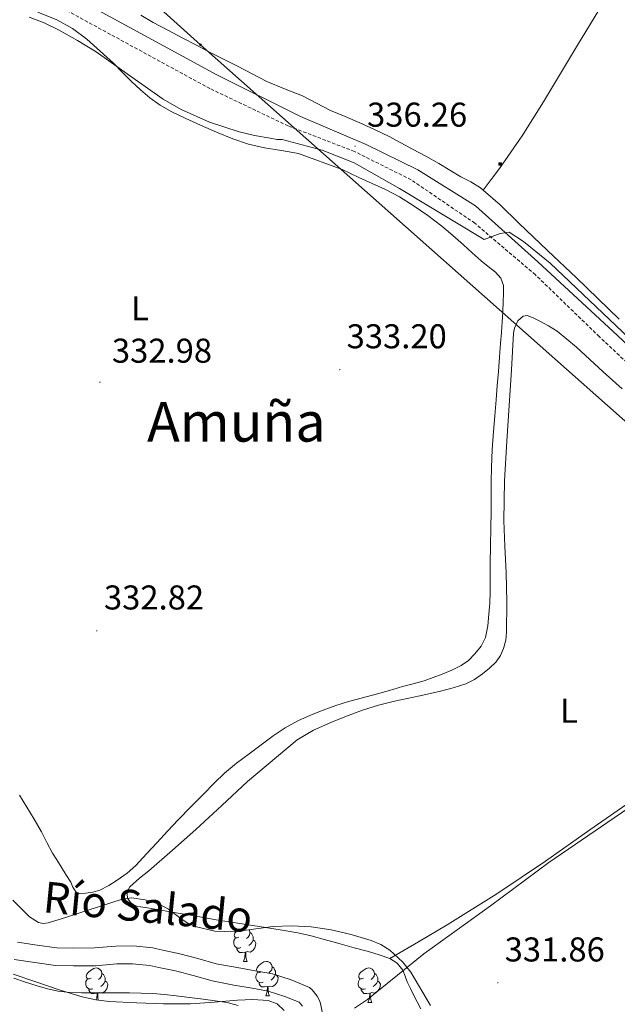
# Model space of a CAD drawing. Units: metres. Extents: x 593049 to 597544, y 4719409 to 4722440.
# Drawn here: x 594119 to 594293, y 4720891 to 4721178 of the extents above; entities that cross this region are included whole.
import ezdxf
from ezdxf.enums import TextEntityAlignment as Align

# ---------------------------------------------------------------- set-up
doc = ezdxf.new("R2010")
doc.units = ezdxf.units.M
doc.header["$MEASUREMENT"] = 0
doc.linetypes.add('TRAZOSX2', pattern=[1.5, 1, -0.5])
for name, color, linetype, lineweight in [('Carátula', 7, 'Continuous', 5), ('Level 1', 19, 'Continuous', 0), ('Level 11', 142, 'Continuous', 13), ('Level 21', 19, 'Continuous', 0), ('Level 32', 19, 'Continuous', 0), ('Level 35', 92, 'TRAZOSX2', 0), ('Level 36', 19, 'Continuous', 40), ('Level 37', 92, 'Continuous', 0), ('Level 41', 19, 'Continuous', 0), ('Level 43', 142, 'Continuous', 0), ('Level 45', 19, 'Continuous', 0), ('Level 5', 36, 'Continuous', 0), ('Level 51', 144, 'Continuous', 13), ('Level 7', 1, 'Continuous', 0)]:
    doc.layers.add(name, color=color, linetype=linetype, lineweight=lineweight)
doc.styles.add('Arial', font='ARIAL.TTF', dxfattribs={"height": 0.2})

# ---------------------------------------------------------------- blocks, each defined once
blk = doc.blocks.new('5TME')
at = {"layer": 'Carátula', "color": 250, "linetype": 'Continuous', "lineweight": 5}
for p, q in [((3.7, 3.8), (-3.7, -3.8)), ((-3.7, 3.7), (3.8, -3.8))]:
    blk.add_line(p, q, dxfattribs=at)
at = {"layer": 'Carátula', "color": 250, "linetype": 'Continuous', "lineweight": 5, "flags": 128}
blk.add_lwpolyline([(-3.7, -3.8), (3.8, -3.8), (3.8, 3.7), (-3.7, 3.7), (-3.7, -3.8)], dxfattribs=at)
blk = doc.blocks.new('5PELE')
at = {"layer": 'Carátula', "linetype": 'Continuous', "lineweight": 5}
h = blk.add_hatch(color=9, dxfattribs=at)
edge = h.paths.add_edge_path()
edge.add_arc((0, 0), 2.85, 359.999, 719.999)
at = {"layer": 'Carátula', "color": 252, "linetype": 'Continuous', "lineweight": 5}
blk.add_circle((0, 0, 0), 2.85, dxfattribs=at)
blk = doc.blocks.new('5PATER')
at = {"layer": 'Carátula', "linetype": 'Continuous', "lineweight": 5}
h = blk.add_hatch(color=250, dxfattribs=at)
edge = h.paths.add_edge_path()
edge.add_ellipse((0, 0), major_axis=(-1.33, -1.34), ratio=0.999422, start_angle=0, end_angle=360)

msp = doc.modelspace()

# ---------------------------------------------------------------- linework, layer by layer
at = {"layer": 'Level 1', "color": 19, "linetype": 'Continuous', "lineweight": 0, "ltscale": 0.5}
msp.add_polyline3d([(594297.48, 4720949.55, 332.36), (594272.63, 4720932.63, 332.19), (594255.67, 4720919.98, 331.9), (594236.21, 4720905.99, 332.13), (594228.53, 4720899.78, 332.18), (594222.6, 4720894.97, 331.47), (594219.83, 4720892.73, 331.21), (594216.03, 4720890.21, 330.85)], dxfattribs=at)
at = {"layer": 'Level 11', "color": 142, "linetype": 'Continuous', "lineweight": 13}
for points in [[(594117.91, 4720909.42, 330.98), (594123.72, 4720908.55, 330.98), (594129.42, 4720907.75, 330.98), (594134.33, 4720907.67, 330.98), (594140.39, 4720907.71, 330.98), (594146.58, 4720908.23, 330.9), (594151.67, 4720908.3, 330.79), (594157.35, 4720907.74, 330.74), (594158.47, 4720907.48, 330.74), (594160.22, 4720907.08, 330.74), (594165.18, 4720906.03, 330.76), (594170.42, 4720904.63, 330.63), (594175.75, 4720903.13, 330.5), (594181.88, 4720902.01, 330.32), (594187.19, 4720901.07, 330.32), (594192.18, 4720900.14, 330.32), (594197.58, 4720898.47, 330.34), (594202.92, 4720896.17, 330.28), (594203.69, 4720895.47, 330.26), (594205.19, 4720893.64, 330.21)], [(594116.97, 4720904.33, 330.98), (594122.98, 4720903.44, 330.98), (594129.01, 4720902.59, 330.98), (594134.3, 4720902.51, 330.98), (594140.63, 4720902.54, 330.98), (594146.84, 4720903.07, 330.9), (594151.45, 4720903.13, 330.79), (594156.52, 4720902.63, 330.74), (594157.32, 4720902.44, 330.74), (594159.1, 4720902.04, 330.74)], [(594159.1, 4720902.04, 330.74), (594163.98, 4720901, 330.76), (594169.06, 4720899.65, 330.63), (594174.58, 4720898.09, 330.5), (594180.96, 4720896.92, 330.32), (594186.27, 4720895.98, 330.32), (594190.95, 4720895.11, 330.32), (594195.79, 4720893.62, 330.34), (594199.93, 4720891.9, 330.26), (594200.89, 4720890.73, 330.21)], [(594205.19, 4720893.64, 330.21), (594205.86, 4720892.41, 330.16), (594206.15, 4720891.5, 330.15), (594207.18, 4720886.6, 330.12)]]:
    msp.add_polyline3d(points, dxfattribs=at)
at = {"layer": 'Level 21', "color": 19, "linetype": 'Continuous', "lineweight": 0}
msp.add_polyline3d([(594361.15, 4721023.72, 334.62), (594353.96, 4721025.92, 334.62), (594333.31, 4721046.87, 334.32), (594318.53, 4721061.59, 334.32), (594292.63, 4721086.02, 334.44), (594269.43, 4721107.46, 334.95), (594251.33, 4721123.74, 335.45), (594234.52, 4721134.18, 335.45), (594219.48, 4721141.65, 335.58), (594200.38, 4721149.71, 335.58), (594176.01, 4721161.88, 336.21), (594129.42, 4721187.26, 336.21), (594106.46, 4721198.06, 336.84), (594080.08, 4721209.82, 336.84), (594049.35, 4721225.45, 336.71), (594027.58, 4721237.21, 336.84), (594014.2, 4721248, 337.09), (594005.1, 4721258.01, 337.22), (593994.52, 4721273.47, 337.6), (593981.35, 4721296.25, 337.47), (593953.21, 4721345.91, 337.72), (593939.52, 4721369.75, 337.38)], dxfattribs=at)
at = {"layer": 'Level 21', "color": 19, "linetype": 'TRAZOSX2', "lineweight": 0}
msp.add_polyline3d([(594356.61, 4721018.65, 334.57), (594347.71, 4721027.1, 334.57), (594329.43, 4721045.59, 334.57), (594310.67, 4721063.75, 334.57), (594287.32, 4721085.67, 334.57), (594268.72, 4721103.67, 334.82), (594251.1, 4721118.69, 335.2), (594232.54, 4721131.33, 335.33), (594216.07, 4721139.57, 335.58), (594196.77, 4721147.01, 335.7), (594173.96, 4721157.88, 336.21), (594127.39, 4721183.26, 336.21), (594104.59, 4721193.97, 336.84), (594078.15, 4721205.77, 336.84), (594047.26, 4721221.48, 336.71), (594025.09, 4721233.46, 336.84), (594011.12, 4721244.72, 337.09), (594001.57, 4721255.22, 337.22), (593990.72, 4721271.08, 337.6), (593977.46, 4721294.01, 337.47), (593949.32, 4721343.67, 337.72), (593939.64, 4721360.41, 337.33)], dxfattribs=at)
at = {"layer": 'Level 32', "color": 6, "linetype": 'Continuous', "lineweight": 0, "ltscale": 0.5}
msp.add_polyline3d([(593939.44, 4721375.97, 337.99), (594014.71, 4721311.48, 337.6), (594171.25, 4721170.61, 337.69), (594313.62, 4721044.51, 332.62), (594462.04, 4720912.31, 333.21), (594573.1, 4720813.7, 333.86), (594721.14, 4720681.49, 332.96), (594870.59, 4720548.02, 333.41), (595026.15, 4720413.07, 333.42), (595220.12, 4720423.2, 330.05)], dxfattribs=at)
at = {"layer": 'Level 35', "color": 92, "linetype": 'Continuous', "lineweight": 0, "ltscale": 0.5}
for points in [[(594116.61, 4720921.61, 336.31), (594121.46, 4720916.76, 336.31), (594124.08, 4720915.15, 336.31), (594125.45, 4720914.85, 336.31), (594126.88, 4720915, 336.31), (594131.36, 4720916.35, 336.31), (594135.84, 4720917.81, 336.31), (594142.15, 4720919.89, 336.31), (594148.46, 4720921.94, 336.31), (594151.1, 4720922.34, 336.31), (594155.16, 4720921.76, 336.31), (594159.17, 4720920.45, 336.31), (594161.9, 4720919.01, 336.31), (594165.58, 4720916.19, 336.31), (594167.51, 4720914.91, 336.31), (594169.65, 4720913.97, 336.31), (594175.36, 4720912.64, 336.31), (594181.07, 4720912.36, 336.31), (594186.65, 4720913.15, 336.31), (594192.24, 4720913.93, 336.31), (594197.85, 4720914.11, 336.31), (594203.49, 4720913.89, 336.31), (594209.31, 4720912.99, 336.31), (594215.07, 4720911.61, 336.31), (594220.89, 4720909.89, 336.31)], [(594220.89, 4720909.89, 336.31), (594223.68, 4720908.68, 336.31), (594226.37, 4720907.03, 336.31), (594230.16, 4720903.58, 336.36), (594232.46, 4720900.63, 336.44), (594238.14, 4720891, 336.63)], [(594195.63, 4720889.49, 336.91), (594193.52, 4720891.4, 336.89), (594190.97, 4720892.42, 336.84), (594186.49, 4720892.72, 336.71), (594182.01, 4720892.5, 336.58), (594175.18, 4720891.92, 336.38), (594168.35, 4720891.46, 336.18), (594160.5, 4720891.45, 336.12), (594152.65, 4720891.73, 336.12), (594144.68, 4720892.13, 335.9), (594140.71, 4720892.59, 335.8), (594136.8, 4720893.43, 335.75), (594130.12, 4720895.49, 335.75), (594123.55, 4720897.73, 335.75), (594116.71, 4720900.11, 335.75)]]:
    msp.add_polyline3d(points, dxfattribs=at)
at = {"layer": 'Level 36', "color": 92, "linetype": 'Continuous', "lineweight": 0}
for points in [[(594290.96, 4721187.06, 336.76), (594281.02, 4721170.54, 336.73), (594271.12, 4721153.99, 336.69), (594264.88, 4721144.15, 336.59), (594258.24, 4721134.58, 336.58), (594255.89, 4721131.44, 336.63), (594253.54, 4721128.29, 336.68)], [(594148.48, 4721162.6, 333.65), (594145.87, 4721165.24, 333.73), (594138.16, 4721172.31, 333.69), (594133.99, 4721175.4, 333.66), (594129.44, 4721177.87, 333.68), (594123.88, 4721180.13, 333.76)], [(594153.88, 4721179.25, 337.7), (594157.45, 4721177.15, 337.7), (594161.67, 4721174.91, 337.7), (594165.9, 4721172.7, 337.7), (594170.06, 4721170.49, 337.7), (594174.22, 4721168.28, 337.7), (594178.11, 4721166.33, 337.8), (594182.03, 4721164.43, 337.89), (594186.27, 4721162.21, 337.85), (594190.51, 4721159.99, 337.8), (594195.71, 4721157.85, 337.73), (594200.94, 4721155.78, 337.67), (594204.98, 4721153.64, 337.6), (594209.04, 4721151.53, 337.54), (594213.32, 4721149.74, 337.49), (594217.61, 4721147.94, 337.48), (594221.89, 4721145.99, 337.48), (594226.11, 4721143.91, 337.49), (594229.56, 4721142.09, 337.51), (594232.99, 4721140.25, 337.52), (594236.83, 4721138.17, 337.3), (594240.65, 4721136.06, 336.96), (594243.86, 4721134.16, 336.78), (594247.04, 4721132.22, 336.64), (594249.93, 4721130.7, 336.68), (594252.72, 4721129.02, 336.71), (594253.54, 4721128.29, 336.68)], [(594258.25, 4721079.66, 333.4), (594258.56, 4721083.77, 333.4), (594258.81, 4721086.85, 333.4), (594259.07, 4721089.93, 333.4), (594259.24, 4721092.9, 333.4), (594259.37, 4721095.88, 333.4), (594259.46, 4721098.23, 333.42), (594259.42, 4721100.58, 333.44), (594258.66, 4721102.69, 333.46), (594257.1, 4721104.44, 333.46), (594254.98, 4721106.08, 333.45), (594252.89, 4721107.69, 333.44), (594250.34, 4721110.06, 333.44), (594247.77, 4721112.42, 333.44), (594244.68, 4721115.13, 333.43), (594241.53, 4721117.78, 333.4), (594237.41, 4721120.93, 333.34), (594233.13, 4721123.86, 333.28), (594229.2, 4721126.34, 333.23), (594225.12, 4721128.54, 333.19), (594221.22, 4721130.26, 333.2), (594217.32, 4721131.99, 333.2), (594212.48, 4721134.36, 333.14), (594199.79, 4721139.03, 332.98), (594194.82, 4721139.83, 332.98), (594189.85, 4721140.63, 332.98), (594185.21, 4721141.71, 333.05), (594180.68, 4721143.26, 333.14), (594175.9, 4721145.19, 333.13), (594171.18, 4721147.24, 333.16), (594166.93, 4721149.17, 333.3), (594162.73, 4721151.19, 333.46), (594159.5, 4721153.03, 333.56), (594156.48, 4721155.19, 333.64), (594153.73, 4721157.52, 333.6), (594151.1, 4721159.96, 333.56), (594148.48, 4721162.6, 333.65)], [(594253.54, 4721128.29, 336.68), (594258.43, 4721124.02, 336.49), (594263.88, 4721118.74, 336.28), (594272.29, 4721110.76, 336), (594280.68, 4721102.76, 335.78), (594293.1, 4721090.76, 335.6)], [(594241.14, 4720982.45, 333.11), (594244.83, 4720983.4, 333.11), (594248.48, 4720984.6, 333.11), (594250.98, 4720985.86, 333.1), (594253.31, 4720987.46, 333.09), (594255.41, 4720989.11, 333.1), (594257.31, 4720991.03, 333.11), (594258.6, 4720992.87, 333.11), (594259.47, 4720994.92, 333.11), (594260.07, 4720997.26, 333.11), (594260.32, 4720999.64, 333.11), (594260.4, 4721008.34, 333.11), (594260.26, 4721017.04, 333.11), (594259.82, 4721024.6, 333.11), (594259.52, 4721032.15, 333.11), (594259.76, 4721043.69, 333.13), (594260.38, 4721055.22, 333.11), (594261.1, 4721065.59, 333), (594261.81, 4721075.96, 332.87), (594262.08, 4721081.34, 332.96), (594262.35, 4721086.72, 333.06), (594262.6, 4721088.18, 333.1), (594263.59, 4721090.25, 333.18), (594265.2, 4721091.64, 333.25), (594266.31, 4721091.79, 333.27), (594268.08, 4721091.17, 333.27), (594269.78, 4721090.23, 333.27), (594272.49, 4721088.85, 333.36), (594275.06, 4721087.25, 333.41), (594277.91, 4721084.97, 333.27), (594280.66, 4721082.58, 333.09), (594284.55, 4721079.02, 332.9), (594288.45, 4721075.46, 332.77), (594293.96, 4721070.5, 332.7)], [(594129.39, 4720933.32, 333.23), (594130.63, 4720931.34, 333.28), (594132.05, 4720929.1, 333.17), (594133.46, 4720926.87, 333.04), (594134.09, 4720925.41, 333.04), (594135, 4720923.98, 333.04), (594136.39, 4720923.46, 333.02), (594137.83, 4720923.61, 333.01), (594139.88, 4720923.91, 333.01), (594141.9, 4720924.52, 333.01), (594144.53, 4720925.88, 333.01), (594146.97, 4720927.45, 333.01), (594149.83, 4720929.45, 333.01), (594152.44, 4720931.71, 333.01), (594155.52, 4720935.07, 333.01), (594158.58, 4720938.44, 333.01), (594161.66, 4720941.74, 333.01), (594164.76, 4720945.02, 333.01), (594168.46, 4720948.82, 333.12), (594172.18, 4720952.6, 333.22), (594175.16, 4720955.64, 333.22), (594178.23, 4720958.6, 333.22), (594181.75, 4720961.49, 333.22), (594185.38, 4720964.23, 333.22), (594188.85, 4720966.87, 333.22), (594192.34, 4720969.47, 333.22), (594195.84, 4720971.79, 333.22), (594199.53, 4720973.82, 333.22), (594203.22, 4720975.48, 333.23), (594206.98, 4720976.95, 333.24), (594210.63, 4720978.28, 333.25), (594214.31, 4720979.47, 333.27), (594218.35, 4720980.52, 333.33), (594222.38, 4720981.58, 333.38), (594226.21, 4720982.67, 333.38), (594230.04, 4720983.77, 333.38), (594233.18, 4720984.63, 333.38), (594236.31, 4720985.5, 333.38), (594238.95, 4720986.41, 333.38), (594241.54, 4720987.45, 333.38), (594244.36, 4720988.6, 333.38), (594247.13, 4720989.9, 333.38), (594249.24, 4720991.4, 333.38), (594251.08, 4720993.32, 333.38), (594252.91, 4720995.56, 333.35), (594254.15, 4720998.09, 333.3), (594254.86, 4721001.47, 333.23), (594255.21, 4721004.89, 333.16), (594255.43, 4721008.1, 333.11), (594255.56, 4721011.32, 333.08), (594255.57, 4721015.45, 333.11), (594255.59, 4721019.58, 333.16), (594255.69, 4721024.79, 333.05), (594255.77, 4721030.01, 332.93), (594255.81, 4721034.74, 332.93), (594255.85, 4721039.46, 333), (594255.89, 4721043.54, 333.13), (594255.95, 4721047.61, 333.25), (594256.13, 4721052.82, 333.25), (594256.48, 4721058.02, 333.25), (594256.91, 4721062.64, 333.31), (594257.34, 4721067.26, 333.36), (594257.64, 4721071.41, 333.39), (594257.95, 4721075.56, 333.4), (594258.25, 4721079.66, 333.4)], [(594226.35, 4720904.6, 332.4), (594223.24, 4720905.69, 332.34), (594220.09, 4720906.63, 332.29), (594215.98, 4720907.76, 332.29), (594211.87, 4720908.9, 332.29), (594207.66, 4720910.08, 332.3), (594203.45, 4720911.25, 332.32), (594199.54, 4720912.1, 332.39), (594195.58, 4720912.76, 332.45), (594191.97, 4720913.35, 332.45), (594188.35, 4720913.94, 332.45), (594182.06, 4720914.93, 332.48), (594175.77, 4720915.94, 332.5), (594169.93, 4720916.94, 332.5), (594164.1, 4720917.94, 332.5), (594159.66, 4720918.69, 332.5), (594155.23, 4720919.45, 332.52), (594153.01, 4720919.75, 332.55), (594151.93, 4720920.13, 332.57), (594150.86, 4720920.92, 332.6), (594150.02, 4720922.19, 332.63), (594149.86, 4720923.46, 332.68), (594150.07, 4720924.47, 332.73), (594150.66, 4720925.45, 332.79), (594153.43, 4720928, 332.96), (594156.19, 4720930.18, 333.11), (594163.06, 4720936.19, 333.31), (594169.9, 4720942.21, 333.3), (594177.44, 4720949.14, 333.17), (594184.91, 4720956.13, 333.04), (594199.38, 4720968.29, 332.87), (594204.12, 4720971.06, 332.87), (594209.15, 4720973.29, 332.87), (594213.74, 4720975.19, 332.87), (594218.4, 4720976.9, 332.87), (594223.01, 4720978.35, 332.87), (594227.68, 4720979.56, 332.87), (594231.39, 4720980.33, 332.87), (594235.1, 4720981.11, 332.87), (594238.12, 4720981.77, 332.99), (594241.14, 4720982.45, 333.11)], [(594226.35, 4720904.6, 332.4), (594234.68, 4720909.52, 332.15), (594243.01, 4720914.44, 331.89), (594257.46, 4720923.5, 331.9), (594271.66, 4720932.98, 332.18), (594284.59, 4720942.09, 332.27), (594297.6, 4720951.08, 332.36), (594306.73, 4720956.87, 332.43), (594315.9, 4720962.59, 332.5), (594322.61, 4720966.75, 332.6), (594329.34, 4720970.87, 332.68), (594336.03, 4720974.66, 332.68), (594336.96, 4720975.14, 332.68)], [(594118.5, 4720952.16, 333.32), (594122.84, 4720945.17, 333.27), (594124.9, 4720941.51, 333.2), (594126.51, 4720938.39, 333.18), (594128.17, 4720935.31, 333.17), (594129.39, 4720933.32, 333.23)], [(594182.43, 4720910.87, 0.01), (594181.9, 4720910.61, 0.01), (594181.37, 4720910.66, 0.01), (594181.1, 4720911.03, 0.01), (594181.05, 4720911.46, 0.01), (594181.21, 4720911.98, 0.01), (594181.57, 4720912.43, 0.01)], [(594185.38, 4720912.97, 0.01), (594185.45, 4720912.89, 0.01), (594185.61, 4720912.25, 0.01), (594185.5, 4720911.4, 0.01), (594185.08, 4720910.87, 0.01), (594184.66, 4720910.45, 0.01)], [(594185.61, 4720912.25, 0.01), (594186.09, 4720911.94, 0.01), (594186.4, 4720911.3, 0.01), (594186.56, 4720910.98, 0.01), (594186.56, 4720910.4, 0.01), (594186.56, 4720909.97, 0.01), (594186.19, 4720909.28, 0.01), (594185.77, 4720908.8, 0.01), (594185.29, 4720908.38, 0.01)], [(594183.01, 4720907.79, 0.01), (594182.59, 4720907.63, 0.01), (594182, 4720907.69, 0.01), (594181.53, 4720907.9, 0.01), (594181.1, 4720908.33, 0.01), (594180.89, 4720908.91, 0.01), (594180.89, 4720909.33, 0.01), (594180.94, 4720909.92, 0.01), (594181.37, 4720910.61, 0.01)], [(594186.56, 4720909.97, 0.01), (594187.02, 4720909.72, 0.01), (594187.36, 4720909.11, 0.01), (594187.25, 4720908.38, 0.01), (594187.04, 4720907.74, 0.01), (594186.46, 4720907, 0.01), (594185.66, 4720906.52, 0.01), (594184.81, 4720906.63, 0.01), (594184.38, 4720906.5, 0.01)], [(594184.27, 4720906.5, 0.01), (594183.38, 4720906.41, 0.01), (594182.54, 4720906.41, 0.01), (594182.11, 4720906.84, 0.01), (594181.79, 4720907.32, 0.01), (594181.79, 4720907.63, 0.01)], [(594183.73, 4720903.81, 0.01), (594184.16, 4720904.97, 0.01), (594184.27, 4720906.5, 0.01), (594184.38, 4720906.5, 0.01), (594184.42, 4720905.91, 0.01), (594184.45, 4720905.23, 0.01), (594184.52, 4720904.61, 0.01), (594184.64, 4720904.21, 0.01), (594184.85, 4720903.81, 0.01)], [(594183.73, 4720903.81, 0.01), (594184.85, 4720903.81, 0.01)], [(594188.9, 4720900.84, 0.01), (594188.37, 4720900.57, 0.01), (594187.84, 4720900.63, 0.01), (594187.58, 4720901, 0.01), (594187.52, 4720901.42, 0.01), (594187.68, 4720901.94, 0.01), (594188.16, 4720902.54, 0.01), (594188.8, 4720903.07, 0.01), (594189.7, 4720903.65, 0.01), (594190.44, 4720903.81, 0.01), (594190.87, 4720903.76, 0.01), (594191.4, 4720903.44, 0.01), (594191.93, 4720902.86, 0.01), (594192.09, 4720902.22, 0.01), (594191.98, 4720901.37, 0.01), (594191.55, 4720900.84, 0.01), (594191.13, 4720900.41, 0.01)], [(594235.34, 4720889.97, 332.16), (594234.31, 4720892.03, 332.16), (594233.28, 4720894.09, 332.16), (594232.35, 4720895.95, 332.17), (594231.42, 4720897.81, 332.2), (594230.77, 4720899.54, 332.29), (594230.09, 4720901.27, 332.39), (594228.52, 4720903.28, 332.42), (594226.35, 4720904.6, 332.4)], [(594139.35, 4720898.93, 0.01), (594138.82, 4720898.67, 0.01), (594138.29, 4720898.72, 0.01), (594138.02, 4720899.09, 0.01), (594137.97, 4720899.52, 0.01), (594138.13, 4720900.04, 0.01), (594138.61, 4720900.63, 0.01), (594139.24, 4720901.16, 0.01), (594140.14, 4720901.75, 0.01), (594140.89, 4720901.91, 0.01), (594141.31, 4720901.85, 0.01), (594141.84, 4720901.54, 0.01), (594142.37, 4720900.95, 0.01), (594142.53, 4720900.31, 0.01), (594142.42, 4720899.46, 0.01), (594142, 4720898.93, 0.01), (594141.58, 4720898.51, 0.01)], [(594142.53, 4720900.31, 0.01), (594143.01, 4720900, 0.01), (594143.32, 4720899.36, 0.01), (594143.48, 4720899.04, 0.01), (594143.48, 4720898.46, 0.01), (594143.48, 4720898.03, 0.01), (594143.11, 4720897.34, 0.01), (594142.69, 4720896.86, 0.01), (594142.21, 4720896.44, 0.01)], [(594189.49, 4720897.76, 0.01), (594189.06, 4720897.6, 0.01), (594188.48, 4720897.66, 0.01), (594188, 4720897.87, 0.01), (594187.58, 4720898.29, 0.01), (594187.36, 4720898.88, 0.01), (594187.36, 4720899.3, 0.01), (594187.42, 4720899.88, 0.01), (594187.84, 4720900.57, 0.01)], [(594193.04, 4720899.94, 0.01), (594193.49, 4720899.69, 0.01), (594193.84, 4720899.07, 0.01), (594193.73, 4720898.35, 0.01), (594193.52, 4720897.71, 0.01), (594192.93, 4720896.97, 0.01), (594192.14, 4720896.49, 0.01), (594191.29, 4720896.59, 0.01), (594190.86, 4720896.46, 0.01)], [(594192.09, 4720902.22, 0.01), (594192.56, 4720901.9, 0.01), (594192.88, 4720901.26, 0.01), (594193.04, 4720900.94, 0.01), (594193.04, 4720900.36, 0.01), (594193.04, 4720899.94, 0.01), (594192.67, 4720899.25, 0.01), (594192.25, 4720898.77, 0.01), (594191.77, 4720898.35, 0.01)], [(594218.67, 4720898.93, 0.01), (594218.14, 4720898.67, 0.01), (594217.61, 4720898.72, 0.01), (594217.35, 4720899.09, 0.01), (594217.29, 4720899.52, 0.01), (594217.45, 4720900.04, 0.01), (594217.93, 4720900.63, 0.01), (594218.57, 4720901.16, 0.01), (594219.47, 4720901.75, 0.01), (594220.21, 4720901.91, 0.01), (594220.64, 4720901.85, 0.01), (594221.17, 4720901.54, 0.01), (594221.7, 4720900.95, 0.01), (594221.86, 4720900.31, 0.01), (594221.75, 4720899.46, 0.01), (594221.32, 4720898.93, 0.01), (594220.9, 4720898.51, 0.01)], [(594221.86, 4720900.31, 0.01), (594222.33, 4720900, 0.01), (594222.65, 4720899.36, 0.01), (594222.81, 4720899.04, 0.01), (594222.81, 4720898.46, 0.01), (594222.81, 4720898.03, 0.01), (594222.44, 4720897.34, 0.01), (594222.02, 4720896.86, 0.01), (594221.54, 4720896.44, 0.01)], [(594116.91, 4720898.87, 333.06), (594120.27, 4720897.79, 333.03), (594123.63, 4720896.71, 333.01), (594126.7, 4720895.79, 333.03), (594129.82, 4720895.08, 333.04), (594133.18, 4720894.7, 332.86), (594136.56, 4720894.61, 332.68), (594139.71, 4720894.62, 332.68), (594142.86, 4720894.63, 332.69), (594146.71, 4720894.63, 332.69), (594150.56, 4720894.61, 332.68), (594153.94, 4720894.56, 332.66), (594157.33, 4720894.41, 332.64), (594160.72, 4720894.11, 332.62), (594164.11, 4720893.73, 332.58), (594168.05, 4720893.25, 332.53), (594171.98, 4720892.76, 332.48), (594175.5, 4720892.34, 332.48), (594179.01, 4720891.78, 332.48), (594182.24, 4720890.93, 332.5)], [(594139.93, 4720895.85, 0.01), (594139.51, 4720895.69, 0.01), (594138.92, 4720895.75, 0.01), (594138.45, 4720895.96, 0.01), (594138.02, 4720896.39, 0.01), (594137.81, 4720896.97, 0.01), (594137.81, 4720897.39, 0.01), (594137.86, 4720897.98, 0.01), (594138.29, 4720898.67, 0.01)], [(594143.48, 4720898.03, 0.01), (594143.94, 4720897.78, 0.01), (594144.28, 4720897.17, 0.01), (594144.17, 4720896.44, 0.01), (594143.96, 4720895.8, 0.01), (594143.38, 4720895.06, 0.01), (594142.58, 4720894.58, 0.01), (594141.73, 4720894.69, 0.01), (594141.3, 4720894.56, 0.01)], [(594190.75, 4720896.46, 0.01), (594189.86, 4720896.38, 0.01), (594189.01, 4720896.38, 0.01), (594188.59, 4720896.81, 0.01), (594188.27, 4720897.28, 0.01), (594188.27, 4720897.6, 0.01)], [(594219.26, 4720895.85, 0.01), (594218.83, 4720895.69, 0.01), (594218.25, 4720895.75, 0.01), (594217.77, 4720895.96, 0.01), (594217.35, 4720896.39, 0.01), (594217.13, 4720896.97, 0.01), (594217.13, 4720897.39, 0.01), (594217.19, 4720897.98, 0.01), (594217.61, 4720898.67, 0.01)], [(594222.81, 4720898.03, 0.01), (594223.26, 4720897.78, 0.01), (594223.61, 4720897.17, 0.01), (594223.5, 4720896.44, 0.01), (594223.29, 4720895.8, 0.01), (594222.7, 4720895.06, 0.01), (594221.91, 4720894.58, 0.01), (594221.06, 4720894.69, 0.01), (594220.63, 4720894.56, 0.01)], [(594141.19, 4720894.56, 0.01), (594140.3, 4720894.47, 0.01), (594139.46, 4720894.47, 0.01), (594139.03, 4720894.9, 0.01), (594138.71, 4720895.38, 0.01), (594138.71, 4720895.69, 0.01)], [(594140.9, 4720892.56, 0.01), (594141.08, 4720893.03, 0.01), (594141.19, 4720894.56, 0.01), (594141.3, 4720894.56, 0.01), (594141.34, 4720893.97, 0.01), (594141.37, 4720893.29, 0.01), (594141.44, 4720892.67, 0.01), (594141.49, 4720892.5, 0.01)], [(594190.2, 4720893.78, 0.01), (594190.64, 4720894.94, 0.01), (594190.75, 4720896.46, 0.01), (594190.86, 4720896.46, 0.01), (594190.89, 4720895.88, 0.01), (594190.93, 4720895.19, 0.01), (594191, 4720894.58, 0.01), (594191.11, 4720894.18, 0.01), (594191.33, 4720893.78, 0.01)], [(594220.52, 4720894.56, 0.01), (594219.63, 4720894.47, 0.01), (594218.78, 4720894.47, 0.01), (594218.36, 4720894.9, 0.01), (594218.04, 4720895.38, 0.01), (594218.04, 4720895.69, 0.01)], [(594219.97, 4720891.87, 0.01), (594220.41, 4720893.03, 0.01), (594220.52, 4720894.56, 0.01), (594220.63, 4720894.56, 0.01), (594220.66, 4720893.97, 0.01), (594220.7, 4720893.29, 0.01), (594220.77, 4720892.67, 0.01), (594220.88, 4720892.27, 0.01), (594221.1, 4720891.87, 0.01)], [(594190.2, 4720893.78, 0.01), (594191.33, 4720893.78, 0.01)], [(594219.97, 4720891.87, 0.01), (594221.1, 4720891.87, 0.01)]]:
    msp.add_polyline3d(points, dxfattribs=at)
at = {"layer": 'Level 5', "color": 36, "linetype": 'Continuous', "lineweight": 0}
msp.add_polyline3d([(594311.35, 4721070.69, 335.01), (594273, 4721107.03, 335.01), (594265.24, 4721113.35, 335.01), (594261.04, 4721116.04, 335.01), (594258.49, 4721115.65, 335.01), (594253.8, 4721113.93, 335.01), (594229.17, 4721128.84, 335.01), (594215.98, 4721136.25, 335.01), (594206.66, 4721139.95, 335.01), (594195.04, 4721143.01, 335.01), (594193.56, 4721143.02, 335.01), (594191.48, 4721143.42, 335.01), (594186.95, 4721144.24, 335.01), (594182.44, 4721145.26, 335.01), (594173.85, 4721148.09, 335.01), (594165.63, 4721151.8, 335.01), (594160.36, 4721154.77, 335.01), (594150.56, 4721161.67, 335.01), (594140.83, 4721168.57, 335.01), (594135.39, 4721171.84, 335.01), (594129.84, 4721174.94, 335.01), (594125.69, 4721177.06, 335.01), (594121.36, 4721178.7, 335.01)], dxfattribs=at)
at = {"layer": 'Level 51', "color": 144, "linetype": 'Continuous', "lineweight": 13}
for points in [[(594117.91, 4720909.42, 330.98), (594123.72, 4720908.55, 330.98), (594129.42, 4720907.75, 330.98), (594134.33, 4720907.67, 330.98), (594140.39, 4720907.71, 330.98), (594146.58, 4720908.23, 330.9), (594151.67, 4720908.3, 330.79), (594157.35, 4720907.74, 330.74), (594158.47, 4720907.48, 330.74), (594160.22, 4720907.08, 330.74), (594165.18, 4720906.03, 330.76), (594170.42, 4720904.63, 330.63), (594175.75, 4720903.13, 330.5), (594181.88, 4720902.01, 330.32), (594187.19, 4720901.07, 330.32), (594192.18, 4720900.14, 330.32), (594197.58, 4720898.47, 330.34), (594202.92, 4720896.17, 330.28), (594203.69, 4720895.47, 330.26), (594205.19, 4720893.64, 330.21), (594205.19, 4720893.64, 330.21), (594205.86, 4720892.41, 330.16), (594206.15, 4720891.5, 330.15), (594207.18, 4720886.6, 330.12)], [(594200.89, 4720890.73, 330.21), (594199.93, 4720891.9, 330.26), (594195.79, 4720893.62, 330.34), (594190.95, 4720895.11, 330.32), (594186.27, 4720895.98, 330.32), (594180.96, 4720896.92, 330.32), (594174.58, 4720898.09, 330.5), (594169.06, 4720899.65, 330.63), (594163.98, 4720901, 330.76), (594159.1, 4720902.04, 330.74), (594157.32, 4720902.44, 330.74), (594156.52, 4720902.63, 330.74), (594151.45, 4720903.13, 330.79), (594146.84, 4720903.07, 330.9), (594140.63, 4720902.54, 330.98), (594134.3, 4720902.51, 330.98), (594129.01, 4720902.59, 330.98), (594122.98, 4720903.44, 330.98), (594116.97, 4720904.33, 330.98)]]:
    msp.add_polyline3d(points, dxfattribs=at)

# ---------------------------------------------------------------- block references
at = {"layer": 'Level 32', "color": 252, "linetype": 'Continuous', "lineweight": 0, "xscale": 0.09999983015004542, "yscale": 0.09999983015004542}
msp.add_blockref('5PELE', (594171.25, 4721170.61, 337.69), dxfattribs=at)
at = {"layer": 'Level 32', "color": 19, "linetype": 'Continuous', "lineweight": 0, "xscale": 0.09999983015004542, "yscale": 0.09999983015004542}
msp.add_blockref('5TME', (594258.48, 4721135.92, 336.59), dxfattribs=at)
at = {"layer": 'Level 7', "color": 19, "linetype": 'Continuous', "lineweight": 0, "xscale": 0.09999983015004542, "yscale": 0.09999983015004542}
for p in [(594216.22, 4721141.1, 336.27), (594211.78, 4721076.08, 333.21), (594141.94, 4721072.39, 332.99), (594141.06, 4721000.05, 332.82), (594257.8, 4720897.58, 331.86)]:
    msp.add_blockref('5PATER', p, dxfattribs=at)

# ---------------------------------------------------------------- texts
at = {"layer": 'Level 37', "color": 92, "linetype": 'Continuous', "lineweight": 0, "style": 'Arial'}
for p in [(594153.58, 4721093.95, 333.92), (594278.5, 4720976.76, 332.79)]:
    msp.add_text('L', height=7, dxfattribs=at).set_placement(p, align=Align.MIDDLE_CENTER)
at = {"layer": 'Level 41', "color": 19, "linetype": 'Continuous', "lineweight": 0, "style": 'Arial'}
for s, p in [('336.26', (594219.72, 4721144.6, 336.27)), ('333.20', (594213.77, 4721080.08, 333.21)), ('332.98', (594145.44, 4721075.89, 332.99)), ('332.82', (594143.12, 4721004.05, 332.82)), ('331.86', (594259.78, 4720901.58, 331.86))]:
    msp.add_text(s, height=7, dxfattribs=at).set_placement(p, align=Align.BOTTOM_LEFT)
at = {"layer": 'Level 43', "color": 142, "linetype": 'Continuous', "lineweight": 0, "style": 'Arial'}
msp.add_text('Río Salado', height=9, rotation=-5.6421, dxfattribs=at).set_placement((594124.84, 4720915.35, 331.76), align=Align.BOTTOM_LEFT)
at = {"layer": 'Level 45', "color": 19, "linetype": 'Continuous', "lineweight": 0, "style": 'Arial'}
msp.add_text('Amuña', height=11.5, dxfattribs=at).set_placement((594181.67, 4721060.86, 333.36), align=Align.MIDDLE_CENTER)

doc.saveas('drawing.dxf')
